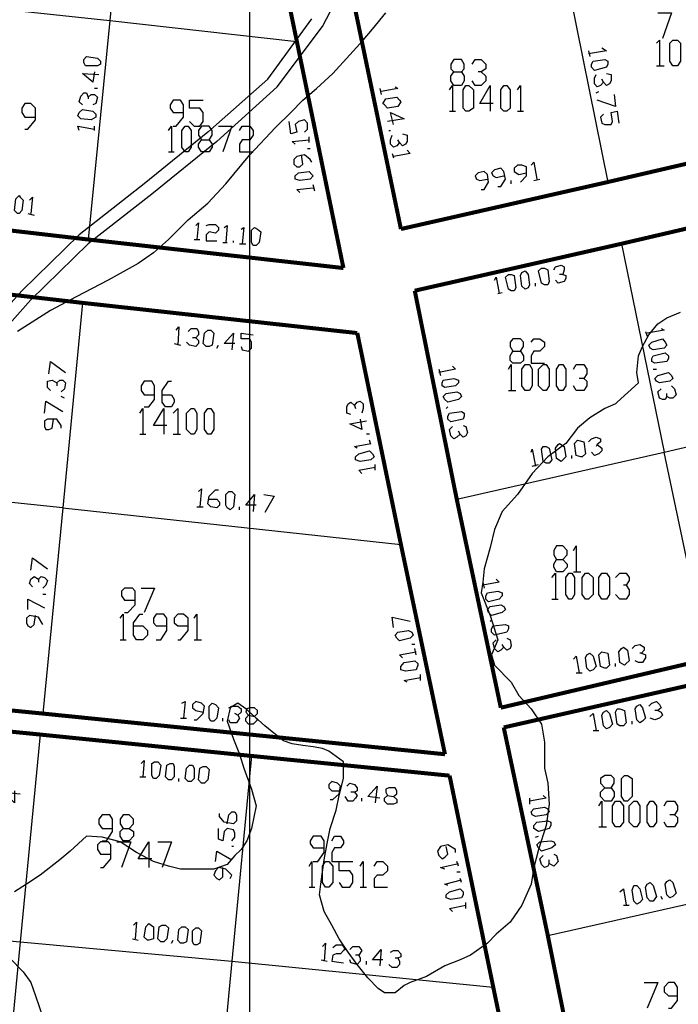
# Model space of a CAD drawing. Units: millimetres. Extents: x 0 to 769, y 0 to 548.
# Drawn here: x 460 to 488, y 141 to 183 of the extents above; entities that cross this region are included whole.
import ezdxf

# ---------------------------------------------------------------- set-up
doc = ezdxf.new("R2010")
doc.units = ezdxf.units.MM
doc.layers.add('P', color=7, linetype='Continuous')

msp = doc.modelspace()

# ---------------------------------------------------------------- linework, layer by layer
at = {"layer": 'P'}
for points in [[(469.953, 6.209), (469.953, 541.708)], [(464.944, 191.894), (464.062, 182.739)], [(473.005, 182.492), (474.663, 185.667)], [(483.165, 185.032), (484.999, 175.948)], [(455.225, 183.691), (464.062, 182.739)], [(466.531, 173.531), (467.36, 174.36), (468.189, 175.066), (468.948, 175.877), (469.953, 177.094), (471.029, 178.241), (471.682, 178.876), (472.176, 179.388), (472.758, 179.881), (473.446, 180.516), (474.151, 181.293), (474.716, 181.91), (475.104, 182.369), (475.668, 183.056)], [(487.098, 183.056), (487.68, 183.056), (487.292, 181.98)], [(464.062, 182.739), (463.162, 173.531)], [(464.062, 182.739), (471.929, 181.857)], [(470.712, 180.269), (472.564, 182.809)], [(471.1, 179.952), (473.005, 182.492)], [(487.045, 181.786), (487.169, 181.91), (487.169, 180.834)], [(487.733, 180.834), (487.61, 181.028), (487.61, 181.786), (487.733, 181.91), (487.927, 181.91), (488.051, 181.786), (488.051, 181.028), (487.927, 180.834), (487.733, 180.834)], [(484.752, 181.592), (484.946, 181.469), (484.188, 181.345)], [(484.188, 181.469), (484.241, 181.222)], [(463.674, 180.904), (463.55, 180.834), (463.039, 180.834), (462.968, 180.975), (462.968, 181.099), (463.092, 181.222), (463.55, 181.151), (463.674, 181.028), (463.674, 180.904)], [(478.843, 180.587), (478.967, 180.393), (478.967, 180.199), (478.843, 180.005), (478.526, 180.005), (478.402, 180.199), (478.402, 180.393), (478.526, 180.587), (478.843, 180.587), (478.967, 180.71), (478.967, 180.904), (478.843, 181.099), (478.526, 181.099), (478.402, 180.904), (478.402, 180.71), (478.526, 180.587)], [(479.302, 180.904), (479.425, 181.099), (479.672, 181.099), (479.866, 180.904), (479.866, 180.71), (479.672, 180.587), (479.549, 180.587)], [(484.311, 180.904), (484.382, 181.028), (484.876, 181.099), (484.999, 181.028), (484.999, 180.904), (484.946, 180.781), (484.435, 180.64), (484.311, 180.781), (484.311, 180.904)], [(463.427, 180.587), (463.356, 180.146), (462.915, 180.516), (463.603, 180.464)], [(479.672, 180.587), (479.866, 180.393), (479.866, 180.199), (479.672, 180.005), (479.425, 180.005), (479.302, 180.199)], [(484.946, 180.516), (485.14, 180.464), (485.14, 180.199), (485.07, 180.075), (484.946, 180.005), (484.823, 180.146), (484.752, 180.269)], [(487.045, 180.834), (487.363, 180.834)], [(468.189, 178.047), (470.712, 180.269)], [(484.823, 180.146), (484.699, 180.005), (484.558, 179.952), (484.435, 180.075), (484.435, 180.322), (484.505, 180.464)], [(462.915, 179.194), (462.774, 179.317), (462.845, 179.564), (462.968, 179.705), (463.092, 179.705), (463.162, 179.511), (463.162, 179.44)], [(463.55, 179.881), (463.427, 179.881)], [(468.56, 177.659), (471.1, 179.952)], [(475.421, 179.881), (475.474, 179.634)], [(476.056, 179.952), (476.18, 179.881), (475.474, 179.758)], [(478.349, 179.829), (478.473, 180.005), (478.473, 178.929)], [(479.037, 178.929), (478.914, 179.052), (478.914, 179.829), (479.037, 180.005), (479.161, 180.005), (479.355, 179.829), (479.355, 179.052), (479.161, 178.929), (479.037, 178.929)], [(480.184, 179.246), (479.619, 179.246), (480.06, 180.005), (480.06, 178.929)], [(480.625, 178.929), (480.501, 179.052), (480.501, 179.829), (480.625, 180.005), (480.748, 180.005), (480.889, 179.829), (480.889, 179.052), (480.748, 178.929), (480.625, 178.929)], [(481.207, 179.829), (481.33, 180.005), (481.33, 178.929)], [(484.505, 179.705), (484.629, 179.758)], [(463.162, 179.511), (463.286, 179.634), (463.427, 179.634), (463.55, 179.511), (463.48, 179.246), (463.356, 179.194)], [(466.725, 178.294), (466.849, 178.294), (467.166, 178.682), (467.166, 179.194), (467.043, 179.388), (466.725, 179.388), (466.602, 179.194), (466.602, 179.052), (466.725, 178.876), (467.166, 178.876)], [(467.413, 178.488), (467.607, 178.294), (467.854, 178.294), (467.995, 178.488), (467.995, 178.876), (467.854, 179.052), (467.413, 179.052), (467.413, 179.388), (467.995, 179.388)], [(475.545, 179.246), (475.668, 179.44), (476.127, 179.511), (476.25, 179.388), (476.303, 179.317), (476.18, 179.123), (475.739, 179.052), (475.615, 179.194), (475.545, 179.246)], [(485.264, 179.634), (485.317, 179.123), (484.558, 179.388)], [(460.499, 178.17), (460.622, 178.17), (460.94, 178.559), (460.94, 179.052), (460.746, 179.246), (460.499, 179.246), (460.375, 179.052), (460.375, 178.876), (460.499, 178.682), (460.94, 178.682)], [(463.48, 178.682), (463.286, 178.559), (462.845, 178.611), (462.721, 178.735), (462.774, 178.876), (462.915, 178.999), (463.356, 178.929), (463.48, 178.805), (463.48, 178.682)], [(475.986, 178.364), (475.862, 178.876), (476.444, 178.611), (475.739, 178.488)], [(478.349, 178.929), (478.596, 178.929)], [(481.207, 178.929), (481.454, 178.929)], [(484.823, 178.805), (484.699, 178.682), (484.752, 178.417), (484.876, 178.364), (485.14, 178.364), (485.193, 178.488), (485.14, 178.876), (485.387, 178.929), (485.458, 178.417)], [(472.246, 178.047), (472.37, 178.17), (472.37, 178.417), (472.246, 178.559), (471.999, 178.488), (471.858, 178.364), (471.929, 178.047), (471.682, 177.976), (471.611, 178.488)], [(462.774, 178.118), (462.721, 178.294), (463.427, 178.17)], [(468.189, 178.047), (465.508, 175.877), (462.774, 173.725)], [(463.427, 178.118), (463.427, 178.294)], [(466.531, 178.118), (466.655, 178.294), (466.655, 177.218)], [(467.237, 177.218), (467.096, 177.412), (467.096, 178.118), (467.237, 178.294), (467.36, 178.294), (467.484, 178.118), (467.484, 177.412), (467.36, 177.218), (467.237, 177.218)], [(468.242, 177.729), (468.366, 177.535), (468.366, 177.412), (468.242, 177.218), (467.925, 177.218), (467.801, 177.412), (467.801, 177.535), (467.925, 177.729), (468.242, 177.729), (468.366, 177.924), (468.366, 178.118), (468.242, 178.294), (467.925, 178.294), (467.801, 178.118), (467.801, 177.924), (467.925, 177.729)], [(468.63, 178.294), (469.195, 178.294), (468.824, 177.218)], [(469.512, 178.118), (469.636, 178.294), (469.953, 178.294), (470.094, 178.118), (470.094, 177.924), (469.953, 177.729), (469.636, 177.729), (469.512, 177.535), (469.512, 177.218), (470.094, 177.218)], [(475.792, 178.118), (475.862, 178.118)], [(468.56, 177.659), (465.826, 175.436), (463.162, 173.355)], [(471.858, 177.535), (471.735, 177.659), (472.44, 177.729)], [(472.44, 177.606), (472.44, 177.853)], [(476.25, 177.606), (476.127, 177.465), (475.986, 177.412), (475.862, 177.535), (475.862, 177.729), (475.933, 177.924)], [(476.374, 177.976), (476.568, 177.924), (476.568, 177.659), (476.497, 177.535), (476.374, 177.465), (476.25, 177.606), (476.18, 177.729)], [(466.531, 177.218), (466.778, 177.218)], [(472.493, 177.341), (472.37, 177.341)], [(476.568, 177.289), (476.691, 177.147), (475.986, 177.024)], [(472.564, 176.777), (472.493, 176.9), (472.246, 177.094), (471.929, 177.024), (471.805, 176.9), (471.805, 176.706), (471.929, 176.583), (472.052, 176.583), (472.176, 176.706), (472.123, 177.094)], [(475.933, 177.147), (475.986, 176.971)], [(481.771, 176.654), (481.895, 176.777), (482.018, 176.071)], [(472.617, 176.213), (472.493, 176.071), (472.052, 176.019), (471.858, 176.071), (471.858, 176.213), (471.999, 176.336), (472.44, 176.389), (472.564, 176.265), (472.617, 176.213)], [(479.672, 175.63), (479.796, 175.63), (479.99, 175.948), (479.937, 176.265), (479.796, 176.389), (479.549, 176.336), (479.425, 176.213), (479.478, 176.071), (479.619, 176.019), (479.937, 176.071)], [(480.378, 175.754), (480.501, 175.754), (480.695, 176.071), (480.625, 176.389), (480.501, 176.53), (480.237, 176.459), (480.113, 176.336), (480.184, 176.213), (480.307, 176.142), (480.625, 176.213)], [(481.33, 175.948), (481.577, 176.213), (481.577, 176.583), (481.383, 176.654), (481.207, 176.654), (481.066, 176.53), (481.066, 176.389), (481.26, 176.265), (481.577, 176.336)], [(480.942, 175.877), (480.942, 176.019)], [(481.895, 176.019), (482.142, 176.071)], [(472.052, 175.507), (471.929, 175.63), (472.617, 175.701)], [(472.687, 175.56), (472.617, 175.824)], [(460.181, 174.625), (460.058, 174.749), (460.111, 175.242), (460.252, 175.384), (460.305, 175.313), (460.428, 175.189), (460.375, 174.749), (460.252, 174.625), (460.181, 174.625)], [(460.693, 175.189), (460.816, 175.313), (460.746, 174.625)], [(460.622, 174.625), (460.887, 174.554)], [(467.678, 174.114), (467.801, 174.237), (467.731, 173.531)], [(468.119, 174.114), (468.242, 174.166), (468.507, 174.166), (468.63, 174.043), (468.63, 173.919), (468.507, 173.796), (468.242, 173.849), (468.119, 173.725), (468.119, 173.479), (468.56, 173.479)], [(468.877, 174.043), (469.001, 174.114), (468.948, 173.408)], [(469.583, 173.972), (469.706, 174.043), (469.636, 173.355)], [(470.094, 173.284), (470.024, 173.408), (470.024, 173.919), (470.147, 174.043), (470.271, 173.972), (470.412, 173.849), (470.341, 173.408), (470.218, 173.284), (470.094, 173.284)], [(466.531, 173.531), (465.896, 172.967), (465.261, 172.526), (463.991, 171.82), (462.651, 171.115), (461.575, 170.55), (460.181, 169.669)], [(460.375, 171.379), (462.774, 173.725)], [(467.607, 173.531), (467.854, 173.531)], [(469.265, 173.408), (469.265, 173.479)], [(460.746, 170.991), (463.162, 173.355)], [(468.824, 173.408), (469.001, 173.408)], [(469.512, 173.355), (469.777, 173.355)], [(485.581, 173.355), (487.363, 164.589)], [(482.336, 171.626), (482.212, 171.697), (482.089, 172.209), (482.212, 172.332), (482.336, 172.332), (482.477, 172.261), (482.53, 171.768), (482.477, 171.626), (482.336, 171.626)], [(482.724, 172.261), (482.794, 172.385), (483.041, 172.455), (483.165, 172.385), (483.165, 172.261), (483.112, 172.067), (482.971, 172.067)], [(462.915, 170.868), (462.086, 162.243), (453.196, 163.177), (454.025, 171.891)], [(480.237, 171.82), (480.307, 171.944), (480.431, 171.256)], [(480.942, 171.379), (480.819, 171.45), (480.695, 171.944), (480.819, 172.067), (480.942, 172.067), (481.066, 172.014), (481.136, 171.503), (481.066, 171.379), (480.942, 171.379)], [(481.524, 171.45), (481.383, 171.574), (481.33, 172.014), (481.383, 172.138), (481.524, 172.209), (481.648, 172.067), (481.701, 171.626), (481.648, 171.503), (481.524, 171.45)], [(483.112, 172.067), (483.235, 172.014), (483.235, 171.891), (483.165, 171.768), (482.918, 171.697), (482.794, 171.82)], [(481.965, 171.574), (481.965, 171.697)], [(458.664, 169.474), (460.375, 171.379)], [(459.035, 169.086), (460.746, 170.991)], [(480.378, 171.256), (480.554, 171.309)], [(485.387, 166.688), (486.287, 167.499), (486.216, 167.94), (486.287, 168.645), (486.463, 169.034), (486.728, 169.527), (487.098, 169.986), (487.486, 170.233), (488.051, 170.48)], [(466.849, 169.721), (466.972, 169.863), (466.919, 169.086)], [(467.36, 169.669), (467.484, 169.792), (467.731, 169.792), (467.801, 169.669), (467.801, 169.527), (467.678, 169.404), (467.537, 169.404)], [(487.239, 169.792), (487.363, 169.721), (486.657, 169.598)], [(467.678, 169.404), (467.801, 169.28), (467.801, 169.157), (467.678, 169.034), (467.413, 169.086), (467.29, 169.21)], [(468.119, 169.034), (467.995, 169.157), (468.048, 169.598), (468.189, 169.721), (468.313, 169.721), (468.436, 169.598), (468.366, 169.086), (468.242, 169.034), (468.119, 169.034)], [(469.318, 169.157), (468.877, 169.157), (469.265, 169.598), (469.195, 168.892)], [(469.583, 169.034), (469.636, 168.892), (469.9, 168.839), (470.024, 168.963), (470.024, 169.21), (469.953, 169.351), (469.583, 169.351), (469.583, 169.598), (470.094, 169.527)], [(481.33, 168.839), (481.454, 168.645), (481.454, 168.451), (481.33, 168.328), (481.013, 168.328), (480.889, 168.451), (480.889, 168.645), (481.013, 168.839), (481.33, 168.839), (481.454, 169.034), (481.454, 169.21), (481.33, 169.351), (481.013, 169.351), (480.889, 169.21), (480.889, 169.034), (481.013, 168.839)], [(481.771, 169.21), (481.895, 169.351), (482.142, 169.351), (482.336, 169.21), (482.336, 169.034), (482.142, 168.839), (481.895, 168.839), (481.771, 168.645), (481.771, 168.328), (482.336, 168.328)], [(486.587, 169.669), (486.657, 169.474)], [(486.728, 169.086), (486.851, 169.21), (487.292, 169.351), (487.416, 169.21), (487.486, 169.086), (487.363, 168.963), (486.904, 168.892), (486.781, 168.963), (486.728, 169.086)], [(466.778, 169.157), (467.043, 169.086)], [(468.56, 168.963), (468.63, 169.086)], [(486.851, 168.522), (486.904, 168.645), (487.416, 168.769), (487.557, 168.645), (487.557, 168.522), (487.486, 168.399), (486.975, 168.328), (486.851, 168.399), (486.851, 168.522)], [(461.504, 167.887), (461.575, 168.399), (462.21, 167.94)], [(478.473, 168.204), (478.596, 168.081), (477.891, 167.94)], [(477.891, 168.081), (477.961, 167.816)], [(480.819, 168.081), (480.942, 168.275), (480.942, 167.181)], [(481.524, 167.181), (481.383, 167.375), (481.383, 168.081), (481.524, 168.275), (481.701, 168.275), (481.824, 168.081), (481.824, 167.375), (481.701, 167.181), (481.524, 167.181)], [(482.283, 167.181), (482.089, 167.375), (482.089, 168.081), (482.283, 168.275), (482.406, 168.275), (482.53, 168.081), (482.53, 167.375), (482.406, 167.181), (482.283, 167.181)], [(482.971, 167.181), (482.847, 167.375), (482.847, 168.081), (482.971, 168.275), (483.112, 168.275), (483.235, 168.081), (483.235, 167.375), (483.112, 167.181), (482.971, 167.181)], [(483.553, 168.081), (483.676, 168.275), (483.994, 168.275), (484.117, 168.081), (484.117, 167.887), (483.994, 167.693), (483.8, 167.693)], [(486.904, 168.081), (487.045, 168.081)], [(478.032, 167.499), (478.085, 167.622), (478.526, 167.693), (478.72, 167.622), (478.72, 167.499), (478.596, 167.375), (478.155, 167.305), (478.032, 167.375), (478.032, 167.499)], [(483.994, 167.693), (484.117, 167.569), (484.117, 167.375), (483.994, 167.181), (483.676, 167.181), (483.553, 167.375)], [(486.975, 167.693), (487.098, 167.816), (487.557, 167.94), (487.68, 167.816), (487.733, 167.693), (487.61, 167.569), (487.169, 167.499), (487.045, 167.569), (486.975, 167.693)], [(461.575, 167.181), (461.451, 167.305), (461.451, 167.569), (461.645, 167.622), (461.839, 167.499), (461.839, 167.375)], [(461.839, 167.499), (461.963, 167.622), (462.086, 167.622), (462.21, 167.499), (462.157, 167.252), (462.016, 167.129)], [(465.508, 166.494), (465.702, 166.494), (465.949, 166.811), (465.949, 167.375), (465.826, 167.569), (465.508, 167.569), (465.385, 167.375), (465.385, 167.181), (465.508, 167.005), (465.949, 167.005)], [(466.267, 167.005), (466.655, 167.005), (466.778, 166.811), (466.778, 166.688), (466.655, 166.494), (466.408, 166.494), (466.267, 166.688), (466.267, 167.181), (466.531, 167.569), (466.655, 167.569)], [(487.486, 166.934), (487.416, 166.811), (487.292, 166.811), (487.169, 166.864), (487.098, 167.129), (487.239, 167.252)], [(487.68, 167.375), (487.804, 167.252), (487.874, 167.005), (487.733, 166.864), (487.61, 166.864), (487.486, 166.934), (487.486, 167.058)], [(462.157, 166.864), (462.016, 166.934)], [(478.085, 166.934), (478.208, 167.058), (478.649, 167.129), (478.79, 167.058), (478.843, 166.934), (478.72, 166.811), (478.279, 166.688), (478.155, 166.811), (478.085, 166.934)], [(480.819, 167.181), (481.136, 167.181)], [(485.387, 166.688), (485.317, 166.617), (484.876, 166.423), (484.241, 166.035), (483.729, 165.594), (483.235, 164.959), (482.477, 164.394), (481.824, 163.689), (481.207, 162.807), (480.554, 162.101), (480.237, 161.343), (480.06, 160.584), (479.796, 159.685), (479.743, 159.12), (479.672, 158.679), (480.06, 157.727), (480.378, 156.704), (480.113, 156.069), (480.237, 155.628), (480.942, 154.922), (481.26, 154.358), (481.771, 153.794), (482.212, 153.159), (482.336, 152.4), (482.336, 151.306), (482.477, 150.671), (482.53, 149.789), (482.406, 148.89), (482.089, 147.884), (481.895, 147.126), (481.771, 146.42), (481.383, 145.539), (480.889, 144.833), (480.307, 144.321), (479.937, 143.951), (479.231, 143.439), (478.79, 143.245), (478.155, 142.999), (477.379, 142.54), (476.691, 142.293), (476.444, 142.169), (476.056, 141.852), (475.615, 141.852), (475.351, 142.046), (474.91, 142.487), (474.469, 143.051), (474.081, 143.563), (473.71, 144.127), (473.393, 144.709), (473.075, 145.274), (472.881, 145.979), (472.952, 146.544), (473.075, 147.444), (473.199, 148.131), (473.322, 148.766), (473.587, 149.543), (473.71, 150.16), (473.887, 150.865), (473.887, 151.571), (473.269, 152.012), (473.005, 152.135), (472.617, 152.206), (472.176, 152.259), (471.735, 152.329), (471.364, 152.453), (471.029, 152.718), (470.588, 153.088), (470.147, 153.476), (469.777, 153.794), (469.442, 154.04), (469.124, 153.846), (469.001, 153.282), (469.265, 152.524), (469.512, 151.889), (469.706, 151.306), (470.024, 150.424), (470.218, 149.719), (470.024, 148.766), (469.83, 148.255), (469.583, 147.884), (469.318, 147.638), (469.001, 147.249), (468.436, 147.055), (467.484, 147.055), (467.043, 147.055), (466.531, 147.179), (465.896, 147.373), (465.191, 147.761), (464.503, 148.202), (463.744, 148.396), (463.092, 148.449), (462.404, 147.814), (461.963, 147.444), (461.134, 146.809), (460.569, 146.42), (460.058, 146.103)], [(461.328, 166.229), (461.381, 166.74), (462.086, 166.299)], [(465.332, 166.229), (465.455, 166.423), (465.455, 165.347)], [(466.461, 165.717), (465.896, 165.717), (466.337, 166.423), (466.337, 165.347)], [(466.725, 166.229), (466.919, 166.423), (466.919, 165.347)], [(467.484, 165.347), (467.29, 165.541), (467.29, 166.229), (467.484, 166.423), (467.607, 166.423), (467.731, 166.229), (467.731, 165.541), (467.607, 165.347), (467.484, 165.347)], [(468.189, 165.347), (468.048, 165.541), (468.048, 166.229), (468.189, 166.423), (468.313, 166.423), (468.436, 166.229), (468.436, 165.541), (468.313, 165.347), (468.189, 165.347)], [(474.204, 166.176), (474.028, 166.229), (474.028, 166.494), (474.081, 166.617), (474.204, 166.688), (474.345, 166.546), (474.398, 166.423)], [(474.345, 166.546), (474.469, 166.688), (474.592, 166.74), (474.716, 166.617), (474.716, 166.423), (474.663, 166.229)], [(478.208, 166.423), (478.279, 166.494)], [(489.197, 155.893), (487.363, 164.589), (496.059, 166.617)], [(478.279, 166.105), (478.349, 166.229), (478.843, 166.299), (478.967, 166.229), (478.967, 166.105), (478.914, 165.982), (478.402, 165.859), (478.279, 165.982), (478.279, 166.105)], [(462.016, 165.594), (462.016, 165.717), (461.839, 165.982), (461.451, 165.982), (461.328, 165.911), (461.328, 165.664), (461.381, 165.541), (461.504, 165.541), (461.645, 165.594), (461.698, 165.982)], [(474.592, 165.982), (474.663, 165.541), (474.151, 165.788), (474.857, 165.911)], [(478.79, 165.347), (478.649, 165.224), (478.526, 165.153), (478.402, 165.276), (478.349, 165.541), (478.473, 165.664)], [(478.914, 165.717), (479.037, 165.664), (479.108, 165.418), (479.037, 165.276), (478.914, 165.224), (478.79, 165.347), (478.72, 165.47)], [(465.332, 165.347), (465.579, 165.347)], [(466.725, 165.347), (467.043, 165.347)], [(474.98, 165.347), (474.857, 165.347)], [(484.188, 165.029), (484.311, 165.153), (484.505, 165.224), (484.699, 165.153), (484.699, 165.029), (484.558, 164.906), (484.505, 164.835)], [(474.469, 164.765), (474.345, 164.835), (475.033, 164.959)], [(475.033, 164.906), (474.98, 165.1)], [(482.406, 164.13), (482.283, 164.2), (482.212, 164.712), (482.283, 164.835), (482.406, 164.835), (482.53, 164.765), (482.653, 164.271), (482.53, 164.13), (482.406, 164.13)], [(483.041, 164.2), (482.847, 164.324), (482.794, 164.765), (482.918, 164.906), (482.971, 164.959), (483.165, 164.835), (483.235, 164.394), (483.112, 164.271), (483.041, 164.2)], [(483.87, 164.394), (483.676, 164.447), (483.606, 164.959), (483.729, 165.1), (483.994, 165.029), (484.064, 164.518), (483.923, 164.394), (483.87, 164.394)], [(484.558, 164.906), (484.752, 164.765), (484.752, 164.641), (484.629, 164.518), (484.435, 164.447), (484.311, 164.589)], [(475.174, 164.394), (475.033, 164.271), (474.592, 164.2), (474.398, 164.271), (474.398, 164.394), (474.539, 164.518), (474.98, 164.641), (475.104, 164.518), (475.174, 164.394)], [(478.649, 162.613), (487.363, 164.589)], [(481.771, 164.589), (481.824, 164.712), (481.965, 164.006)], [(483.482, 164.324), (483.482, 164.447)], [(474.663, 163.689), (474.539, 163.83), (475.227, 163.954)], [(475.227, 163.83), (475.227, 164.077)], [(481.824, 164.006), (482.089, 164.077)], [(467.801, 162.93), (467.925, 163.054), (467.854, 162.295)], [(468.242, 162.613), (468.56, 162.613), (468.683, 162.489), (468.683, 162.366), (468.56, 162.243), (468.313, 162.295), (468.189, 162.419), (468.242, 162.736), (468.507, 163.001), (468.63, 163.001)], [(469.001, 162.243), (468.948, 162.366), (468.948, 162.807), (469.071, 162.93), (469.195, 162.93), (469.318, 162.807), (469.265, 162.295), (469.124, 162.172), (469.001, 162.243)], [(470.218, 162.366), (469.777, 162.366), (470.147, 162.807), (470.094, 162.101)], [(470.535, 162.807), (470.976, 162.736), (470.588, 162.049)], [(467.731, 162.295), (467.995, 162.295)], [(469.512, 162.172), (469.512, 162.295)], [(462.086, 162.243), (461.257, 153.599)], [(462.086, 162.243), (476.303, 160.708)], [(483.112, 160.073), (483.288, 159.879), (483.288, 159.755), (483.112, 159.561), (482.847, 159.561), (482.724, 159.755), (482.724, 159.879), (482.847, 160.073), (483.112, 160.073), (483.288, 160.267), (483.288, 160.461), (483.112, 160.655), (482.847, 160.655), (482.724, 160.461), (482.724, 160.267), (482.847, 160.073)], [(483.553, 160.461), (483.676, 160.655), (483.676, 159.561)], [(460.746, 159.632), (460.816, 160.144), (461.451, 159.685)], [(482.653, 159.314), (482.794, 159.509), (482.794, 158.415)], [(483.359, 158.415), (483.235, 158.609), (483.235, 159.314), (483.359, 159.509), (483.482, 159.509), (483.606, 159.314), (483.606, 158.609), (483.482, 158.415), (483.359, 158.415)], [(483.553, 159.561), (483.87, 159.561)], [(484.064, 158.415), (483.923, 158.609), (483.923, 159.314), (484.064, 159.509), (484.188, 159.509), (484.382, 159.314), (484.382, 158.609), (484.188, 158.415), (484.064, 158.415)], [(484.752, 158.415), (484.629, 158.609), (484.629, 159.314), (484.752, 159.509), (484.946, 159.509), (485.07, 159.314), (485.07, 158.609), (484.946, 158.415), (484.752, 158.415)], [(485.317, 159.314), (485.511, 159.509), (485.775, 159.509), (485.899, 159.314), (485.899, 159.191), (485.775, 158.997), (485.652, 158.997)], [(460.816, 158.926), (460.693, 159.068), (460.746, 159.244), (460.887, 159.367), (461.063, 159.244), (461.063, 159.12)], [(461.063, 159.244), (461.187, 159.367), (461.328, 159.314), (461.451, 159.191), (461.381, 158.997), (461.257, 158.874)], [(480.307, 159.244), (480.431, 159.12), (479.743, 158.997)], [(479.743, 159.12), (479.796, 158.874)], [(485.775, 158.997), (485.899, 158.803), (485.899, 158.609), (485.775, 158.415), (485.511, 158.415), (485.317, 158.609)], [(461.381, 158.609), (461.257, 158.609)], [(464.679, 157.85), (464.82, 157.85), (465.138, 158.168), (465.138, 158.75), (465.014, 158.874), (464.679, 158.874), (464.556, 158.75), (464.556, 158.556), (464.679, 158.362), (465.138, 158.362)], [(465.385, 158.874), (465.949, 158.874), (465.508, 157.85)], [(479.866, 158.556), (479.937, 158.679), (480.378, 158.75), (480.554, 158.679), (480.554, 158.556), (480.431, 158.415), (479.99, 158.291), (479.866, 158.415), (479.866, 158.556)], [(460.622, 157.974), (460.622, 158.415), (461.328, 158.044)], [(479.937, 157.974), (480.06, 158.097), (480.501, 158.168), (480.625, 158.097), (480.695, 157.974), (480.554, 157.85), (480.113, 157.727), (479.99, 157.85), (479.937, 157.974)], [(482.653, 158.415), (482.918, 158.415)], [(464.503, 157.604), (464.626, 157.78), (464.626, 156.704)], [(465.067, 157.286), (465.455, 157.286), (465.649, 157.092), (465.649, 156.898), (465.455, 156.704), (465.191, 156.704), (465.067, 156.898), (465.067, 157.409), (465.332, 157.78), (465.455, 157.78)], [(466.02, 156.704), (466.214, 156.704), (466.461, 157.092), (466.461, 157.604), (466.337, 157.78), (466.02, 157.78), (465.896, 157.604), (465.896, 157.409), (466.02, 157.286), (466.461, 157.286)], [(466.919, 156.704), (467.043, 156.704), (467.36, 157.092), (467.36, 157.604), (467.166, 157.78), (466.919, 157.78), (466.778, 157.604), (466.778, 157.409), (466.919, 157.286), (467.36, 157.286)], [(467.607, 157.604), (467.731, 157.78), (467.731, 156.704)], [(461.257, 157.339), (461.063, 157.656), (460.693, 157.727), (460.569, 157.604), (460.569, 157.409), (460.622, 157.286), (460.746, 157.215), (460.887, 157.339), (460.94, 157.727)], [(475.986, 157.215), (475.933, 157.656), (476.691, 157.48)], [(480.06, 157.48), (480.113, 157.533)], [(480.113, 157.163), (480.184, 157.286), (480.695, 157.339), (480.819, 157.286), (480.819, 157.163), (480.748, 157.021), (480.237, 156.898), (480.113, 157.021), (480.113, 157.163)], [(476.815, 156.898), (476.691, 156.774), (476.25, 156.651), (476.127, 156.774), (476.056, 156.898), (476.18, 157.021), (476.621, 157.092), (476.762, 157.021), (476.815, 156.898)], [(464.503, 156.704), (464.75, 156.704)], [(467.607, 156.704), (467.925, 156.704)], [(476.885, 156.51), (476.762, 156.51)], [(480.625, 156.386), (480.501, 156.263), (480.378, 156.192), (480.237, 156.334), (480.184, 156.58), (480.307, 156.704)], [(480.748, 156.774), (480.889, 156.704), (480.942, 156.457), (480.889, 156.334), (480.748, 156.263), (480.625, 156.386), (480.554, 156.51)], [(486.022, 156.334), (486.146, 156.457), (486.34, 156.51), (486.534, 156.386), (486.534, 156.263), (486.41, 156.139), (486.34, 156.139)], [(476.374, 155.945), (476.25, 156.069), (476.938, 156.192)], [(476.938, 156.069), (476.885, 156.334)], [(484.241, 155.381), (484.117, 155.504), (484.064, 155.945), (484.117, 156.069), (484.241, 156.139), (484.382, 156.016), (484.505, 155.575), (484.382, 155.434), (484.241, 155.381)], [(484.876, 155.504), (484.699, 155.575), (484.629, 156.069), (484.752, 156.192), (484.999, 156.139), (485.07, 155.628), (484.946, 155.504), (484.876, 155.504)], [(485.705, 155.628), (485.511, 155.751), (485.458, 156.192), (485.581, 156.334), (485.652, 156.386), (485.828, 156.263), (485.899, 155.822), (485.775, 155.699), (485.705, 155.628)], [(486.41, 156.139), (486.587, 156.069), (486.587, 155.945), (486.463, 155.751), (486.287, 155.751), (486.146, 155.822)], [(477.009, 155.628), (476.938, 155.434), (476.497, 155.381), (476.303, 155.434), (476.303, 155.575), (476.444, 155.751), (476.885, 155.822), (477.009, 155.699), (477.009, 155.628)], [(483.553, 155.893), (483.676, 156.016), (483.8, 155.31)], [(485.317, 155.575), (485.317, 155.699)], [(483.676, 155.31), (483.923, 155.31)], [(476.568, 154.922), (476.444, 154.993), (477.132, 155.116)], [(477.132, 154.993), (477.132, 155.24)], [(467.096, 154.04), (467.237, 154.111), (467.166, 153.405)], [(467.607, 153.335), (467.731, 153.335), (467.995, 153.599), (468.048, 153.917), (467.925, 154.04), (467.678, 154.111), (467.537, 153.988), (467.537, 153.846), (467.678, 153.723), (467.995, 153.652)], [(468.313, 153.282), (468.242, 153.405), (468.242, 153.917), (468.366, 154.04), (468.507, 153.988), (468.63, 153.846), (468.56, 153.405), (468.436, 153.282), (468.313, 153.282)], [(486.728, 153.917), (486.851, 154.04), (487.045, 154.111), (487.169, 153.988), (487.239, 153.846), (487.098, 153.723), (486.975, 153.723)], [(469.071, 153.846), (469.195, 153.917), (469.442, 153.917), (469.583, 153.794), (469.583, 153.652), (469.442, 153.529), (469.318, 153.599)], [(470.147, 153.476), (470.271, 153.335), (470.218, 153.282), (470.094, 153.159), (469.9, 153.159), (469.777, 153.282), (469.777, 153.405), (469.9, 153.529), (470.147, 153.476), (470.271, 153.599), (470.271, 153.723), (470.147, 153.846), (469.953, 153.846), (469.83, 153.794), (469.777, 153.652), (469.9, 153.529)], [(484.241, 153.476), (484.382, 153.599), (484.505, 152.894)], [(484.946, 152.964), (484.823, 153.088), (484.752, 153.529), (484.823, 153.652), (484.946, 153.723), (485.07, 153.599), (485.193, 153.159), (485.07, 153.017), (484.946, 152.964)], [(485.511, 153.088), (485.387, 153.159), (485.317, 153.652), (485.387, 153.794), (485.511, 153.794), (485.705, 153.723), (485.775, 153.211), (485.652, 153.088), (485.511, 153.088)], [(486.34, 153.211), (486.216, 153.335), (486.146, 153.794), (486.216, 153.917), (486.34, 153.988), (486.463, 153.846), (486.587, 153.405), (486.463, 153.282), (486.34, 153.211)], [(487.098, 153.723), (487.239, 153.652), (487.292, 153.529), (487.169, 153.405), (486.975, 153.335), (486.781, 153.405)], [(467.043, 153.405), (467.29, 153.405)], [(468.824, 153.282), (468.824, 153.405)], [(469.442, 153.529), (469.512, 153.405), (469.389, 153.211), (469.124, 153.211), (469.071, 153.335)], [(486.022, 153.159), (486.022, 153.282)], [(484.382, 152.894), (484.629, 152.894)], [(461.134, 152.718), (460.305, 144.004)], [(465.385, 151.5), (465.508, 151.624), (465.455, 150.936)], [(465.896, 150.865), (465.826, 150.989), (465.826, 151.5), (465.949, 151.571), (466.09, 151.571), (466.214, 151.43), (466.143, 150.989), (466.02, 150.865), (465.896, 150.865)], [(470.024, 151.818), (469.195, 143.193)], [(466.531, 150.813), (466.408, 150.936), (466.461, 151.43), (466.602, 151.5), (466.725, 151.5), (466.778, 151.377), (466.778, 150.936), (466.655, 150.813), (466.531, 150.813)], [(467.36, 150.742), (467.237, 150.865), (467.29, 151.306), (467.413, 151.43), (467.537, 151.43), (467.607, 151.306), (467.607, 150.865), (467.484, 150.742), (467.36, 150.742)], [(467.925, 150.671), (467.801, 150.813), (467.854, 151.306), (467.995, 151.377), (468.119, 151.377), (468.242, 151.254), (468.189, 150.813), (468.048, 150.671), (467.925, 150.671)], [(465.332, 150.936), (465.579, 150.936)], [(466.972, 150.742), (466.972, 150.865)], [(473.322, 149.984), (473.446, 149.984), (473.71, 150.23), (473.763, 150.548), (473.64, 150.671), (473.393, 150.742), (473.269, 150.619), (473.269, 150.477), (473.393, 150.354), (473.763, 150.354)], [(485.14, 150.477), (485.264, 150.301), (485.264, 150.107), (485.14, 149.913), (484.876, 149.913), (484.699, 150.107), (484.699, 150.301), (484.876, 150.477), (485.14, 150.477), (485.264, 150.671), (485.264, 150.865), (485.14, 150.989), (484.876, 150.989), (484.699, 150.865), (484.699, 150.671), (484.876, 150.477)], [(485.705, 149.913), (485.581, 150.107), (485.581, 150.865), (485.705, 150.989), (485.828, 150.989), (486.022, 150.865), (486.022, 150.107), (485.828, 149.913), (485.705, 149.913)], [(460.058, 150.354), (460.058, 149.842), (459.599, 150.301), (460.305, 150.23)], [(474.345, 150.301), (474.469, 150.16), (474.398, 150.036), (474.275, 149.913), (474.081, 149.913), (473.957, 150.107)], [(474.028, 150.548), (474.151, 150.671), (474.345, 150.619), (474.469, 150.477), (474.469, 150.354), (474.345, 150.301), (474.204, 150.301)], [(475.421, 150.036), (474.91, 150.107), (475.298, 150.548), (475.227, 149.842)], [(475.986, 150.107), (476.127, 149.984), (476.127, 149.842), (475.986, 149.789), (475.739, 149.789), (475.615, 149.913), (475.615, 150.036), (475.739, 150.16), (475.986, 150.107), (476.127, 150.23), (476.127, 150.354), (476.056, 150.477), (475.792, 150.477), (475.668, 150.424), (475.668, 150.301), (475.739, 150.16)], [(474.663, 149.913), (474.663, 150.036)], [(482.283, 150.16), (482.406, 150.036), (481.701, 149.913)], [(481.701, 150.036), (481.701, 149.789)], [(484.629, 149.719), (484.752, 149.913), (484.752, 148.837)], [(485.317, 148.837), (485.193, 149.031), (485.193, 149.719), (485.317, 149.913), (485.511, 149.913), (485.652, 149.719), (485.652, 149.031), (485.511, 148.837), (485.317, 148.837)], [(486.093, 148.837), (485.899, 149.031), (485.899, 149.719), (486.093, 149.913), (486.216, 149.913), (486.34, 149.719), (486.34, 149.031), (486.216, 148.837), (486.093, 148.837)], [(486.781, 148.837), (486.657, 149.031), (486.657, 149.719), (486.781, 149.913), (486.904, 149.913), (487.045, 149.719), (487.045, 149.031), (486.904, 148.837), (486.781, 148.837)], [(487.363, 149.719), (487.486, 149.913), (487.804, 149.913), (487.927, 149.719), (487.927, 149.543), (487.804, 149.349), (487.61, 149.349)], [(469.001, 148.96), (469.071, 149.349), (469.195, 149.472), (469.318, 149.472), (469.389, 149.349), (469.389, 149.084), (469.265, 148.96), (468.877, 149.031), (468.683, 149.278), (468.683, 149.401)], [(481.771, 149.472), (481.895, 149.595), (482.336, 149.666), (482.477, 149.595), (482.53, 149.472), (482.406, 149.349), (481.965, 149.278), (481.824, 149.349), (481.771, 149.472)], [(463.744, 148.255), (463.921, 148.255), (464.185, 148.643), (464.185, 149.154), (464.062, 149.349), (463.744, 149.349), (463.603, 149.154), (463.603, 148.96), (463.744, 148.766), (464.185, 148.766)], [(464.873, 148.766), (465.067, 148.643), (465.067, 148.449), (464.873, 148.255), (464.626, 148.255), (464.503, 148.449), (464.503, 148.643), (464.626, 148.766), (464.873, 148.766), (465.067, 148.96), (465.067, 149.154), (464.873, 149.349), (464.626, 149.349), (464.503, 149.154), (464.503, 148.96), (464.626, 148.766)], [(481.895, 148.89), (482.018, 149.031), (482.477, 149.084), (482.6, 149.031), (482.6, 148.89), (482.53, 148.766), (482.089, 148.643), (481.895, 148.766), (481.895, 148.89)], [(487.804, 149.349), (487.927, 149.225), (487.927, 149.031), (487.804, 148.837), (487.486, 148.837), (487.363, 149.031)], [(469.195, 148.255), (469.318, 148.396), (469.318, 148.572), (469.265, 148.714), (469.001, 148.766), (468.877, 148.643), (468.824, 148.255), (468.63, 148.325), (468.63, 148.766)], [(484.629, 148.837), (484.946, 148.837)], [(472.617, 147.373), (472.811, 147.373), (473.075, 147.761), (473.075, 148.255), (472.952, 148.449), (472.617, 148.449), (472.493, 148.255), (472.493, 148.131), (472.617, 147.955), (473.075, 147.955)], [(473.393, 148.255), (473.516, 148.449), (473.763, 148.449), (473.887, 148.255), (473.887, 148.131), (473.763, 147.955), (473.516, 147.955), (473.393, 147.761), (473.393, 147.373), (473.887, 147.373)], [(481.965, 148.396), (482.089, 148.449)], [(482.018, 148.079), (482.142, 148.202), (482.6, 148.255), (482.724, 148.202), (482.794, 148.079), (482.653, 147.955), (482.212, 147.814), (482.089, 147.955), (482.018, 148.079)], [(463.674, 147.126), (463.797, 147.126), (464.115, 147.496), (464.115, 148.079), (463.991, 148.202), (463.674, 148.202), (463.55, 148.079), (463.55, 147.884), (463.674, 147.69), (464.115, 147.69)], [(464.362, 148.202), (464.944, 148.202), (464.556, 147.126)], [(465.826, 147.496), (465.261, 147.496), (465.702, 148.202), (465.702, 147.126)], [(466.09, 148.202), (466.655, 148.202), (466.267, 147.126)], [(468.507, 147.373), (468.56, 147.814), (469.195, 147.444)], [(469.265, 148.008), (469.195, 148.008)], [(478.596, 147.761), (478.596, 147.884), (478.279, 148.079), (477.961, 148.008), (477.838, 147.814), (477.891, 147.638), (478.032, 147.496), (478.155, 147.567), (478.279, 147.69), (478.208, 148.008)], [(482.53, 147.302), (482.477, 147.179), (482.336, 147.126), (482.212, 147.249), (482.142, 147.496), (482.283, 147.638)], [(482.724, 147.69), (482.847, 147.638), (482.918, 147.373), (482.794, 147.249), (482.724, 147.179), (482.53, 147.302), (482.53, 147.444)], [(469.124, 146.667), (469.195, 146.809), (468.948, 147.055), (468.63, 147.126), (468.507, 146.985), (468.436, 146.809), (468.56, 146.667), (468.683, 146.614), (468.824, 146.738), (468.824, 147.126)], [(472.44, 147.179), (472.564, 147.373), (472.564, 146.297)], [(473.128, 146.297), (473.005, 146.491), (473.005, 147.179), (473.128, 147.373), (473.269, 147.373), (473.446, 147.179), (473.446, 146.491), (473.269, 146.297), (473.128, 146.297)], [(473.71, 146.491), (473.834, 146.297), (474.151, 146.297), (474.275, 146.491), (474.275, 146.809), (474.151, 146.985), (473.71, 146.985), (473.71, 147.373), (474.275, 147.373)], [(474.592, 147.179), (474.716, 147.373), (474.716, 146.297)], [(475.174, 147.179), (475.298, 147.373), (475.545, 147.373), (475.739, 147.179), (475.739, 146.985), (475.545, 146.809), (475.298, 146.809), (475.174, 146.667), (475.174, 146.297), (475.739, 146.297)], [(478.155, 147.055), (477.961, 147.126), (478.72, 147.302)], [(478.72, 147.179), (478.649, 147.373)], [(478.279, 146.368), (478.155, 146.42), (478.843, 146.614)], [(478.79, 146.932), (478.649, 146.932)], [(478.843, 146.491), (478.79, 146.667)], [(487.61, 145.856), (487.486, 145.979), (487.416, 146.42), (487.486, 146.544), (487.61, 146.614), (487.733, 146.491), (487.874, 146.05), (487.733, 145.909), (487.61, 145.856)], [(472.44, 146.297), (472.687, 146.297)], [(474.592, 146.297), (474.857, 146.297)], [(478.914, 145.979), (478.843, 145.856), (478.402, 145.785), (478.208, 145.856), (478.208, 145.979), (478.349, 146.103), (478.79, 146.226), (478.914, 146.103), (478.914, 145.979)], [(482.477, 144.269), (491.173, 146.226)], [(485.511, 146.103), (485.652, 146.226), (485.775, 145.539)], [(486.216, 145.591), (486.093, 145.715), (486.022, 146.174), (486.093, 146.368), (486.216, 146.368), (486.34, 146.226), (486.463, 145.785), (486.34, 145.662), (486.216, 145.591)], [(486.781, 145.715), (486.657, 145.856), (486.587, 146.297), (486.657, 146.42), (486.781, 146.491), (486.904, 146.368), (487.045, 145.909), (486.904, 145.715), (486.781, 145.715)], [(487.292, 145.785), (487.239, 145.909)], [(478.473, 145.274), (478.349, 145.397), (479.037, 145.539)], [(479.037, 145.397), (479.037, 145.662)], [(485.652, 145.539), (485.899, 145.539)], [(451.415, 144.833), (460.305, 144.004)], [(465.067, 144.709), (465.191, 144.833), (465.138, 144.127)], [(465.649, 144.074), (465.508, 144.198), (465.579, 144.639), (465.702, 144.78), (465.896, 144.639), (465.896, 144.127), (465.702, 144.074), (465.649, 144.074)], [(466.214, 144.004), (466.09, 144.127), (466.143, 144.639), (466.267, 144.709), (466.408, 144.709), (466.531, 144.586), (466.461, 144.127), (466.337, 144.004), (466.214, 144.004)], [(467.043, 143.951), (466.919, 144.074), (466.972, 144.515), (467.096, 144.639), (467.237, 144.639), (467.36, 144.515), (467.29, 144.004), (467.166, 143.951), (467.043, 143.951)], [(467.607, 143.88), (467.537, 144.004), (467.537, 144.463), (467.678, 144.586), (467.801, 144.586), (467.925, 144.463), (467.854, 143.951), (467.731, 143.88), (467.607, 143.88)], [(465.014, 144.127), (465.261, 144.074)], [(466.655, 143.951), (466.725, 144.074)], [(460.305, 144.004), (459.476, 135.308)], [(460.305, 144.004), (469.195, 143.193)], [(473.005, 143.81), (473.128, 143.951), (473.075, 143.193)], [(473.446, 143.757), (473.587, 143.88), (473.834, 143.88), (473.957, 143.686), (473.887, 143.634), (473.763, 143.492), (473.587, 143.492), (473.446, 143.439), (473.393, 143.193), (473.887, 143.122)], [(474.151, 143.686), (474.275, 143.81), (474.539, 143.81), (474.663, 143.634), (474.539, 143.439), (474.398, 143.439)], [(475.545, 143.245), (475.104, 143.245), (475.474, 143.686), (475.421, 142.999)], [(459.864, 143.316), (460.428, 142.734), (460.746, 142.293), (460.94, 141.729), (461.257, 140.829), (461.328, 140.07), (461.451, 138.924), (461.504, 138.042), (461.645, 137.019), (461.769, 136.137), (461.839, 135.431), (461.769, 134.744), (461.839, 133.967), (461.892, 133.156), (461.963, 132.133), (461.892, 131.11), (461.504, 130.545), (461.257, 129.91), (461.063, 129.469), (460.375, 128.764), (459.74, 128.199)], [(472.952, 143.245), (473.199, 143.193)], [(474.539, 143.439), (474.592, 143.316), (474.592, 143.193), (474.469, 143.051), (474.204, 143.122), (474.151, 143.245)], [(476.18, 143.316), (476.25, 143.193), (476.25, 143.051), (476.127, 142.928), (475.933, 142.928), (475.792, 143.051)], [(475.862, 143.563), (475.986, 143.634), (476.18, 143.634), (476.303, 143.492), (476.303, 143.369), (476.18, 143.316), (476.056, 143.316)], [(469.195, 143.193), (468.366, 134.479)], [(469.195, 143.193), (480.184, 142.099)], [(474.857, 143.051), (474.857, 143.193)], [(486.534, 142.293), (487.098, 142.293), (486.657, 141.217)], [(487.557, 141.217), (487.68, 141.217), (487.927, 141.534), (487.927, 142.099), (487.804, 142.293), (487.557, 142.293), (487.363, 142.099), (487.363, 141.905), (487.557, 141.729), (487.927, 141.729)]]:
    msp.add_lwpolyline(points, dxfattribs=at)
at = {"layer": 'P', "const_width": 0.169}
for points in [[(469.953, 191.382), (471.929, 181.857)], [(474.398, 183.127), (476.303, 173.972)], [(471.929, 181.857), (473.887, 172.332)], [(484.999, 175.948), (493.713, 177.976)], [(476.303, 173.972), (484.999, 175.948)], [(494.277, 175.384), (485.581, 173.355)], [(463.162, 173.531), (454.343, 174.554)], [(473.887, 172.332), (463.162, 173.531)], [(485.581, 173.355), (476.885, 171.379)], [(462.915, 170.868), (454.025, 171.891)], [(476.885, 171.379), (478.649, 162.613)], [(474.469, 169.598), (462.915, 170.868)], [(474.469, 169.598), (476.303, 160.708)], [(478.649, 162.613), (480.501, 153.846)], [(476.303, 160.708), (478.155, 151.889)], [(480.501, 153.846), (489.197, 155.893)], [(480.625, 153.017), (489.321, 154.993)], [(452.367, 154.481), (461.257, 153.599)], [(452.314, 153.599), (461.134, 152.718)], [(461.257, 153.599), (478.155, 151.889)], [(461.134, 152.718), (470.024, 151.818)], [(480.625, 153.017), (482.477, 144.269)], [(470.024, 151.818), (478.349, 150.989)], [(478.349, 150.989), (480.184, 142.099)], [(482.477, 144.269), (484.241, 135.502)], [(480.184, 142.099), (482.018, 133.279)]]:
    msp.add_lwpolyline(points, dxfattribs=at)

doc.saveas('drawing.dxf')
